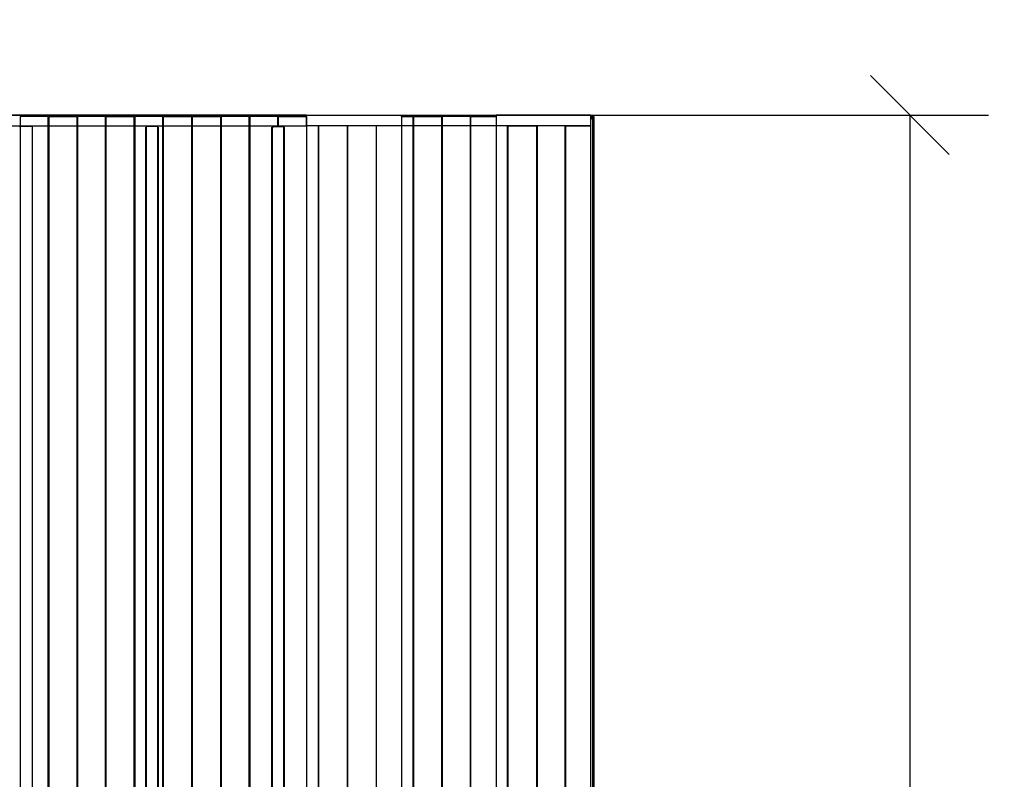
# Model space of a CAD drawing. Units: millimetres. Extents: x -185 to 205, y -143 to 145.
# Drawn here: x 26 to 57, y 37 to 61 of the extents above; entities that cross this region are included whole.
import ezdxf

# ---------------------------------------------------------------- set-up
doc = ezdxf.new("R2010")
doc.units = ezdxf.units.MM
doc.header["$MEASUREMENT"] = 0
doc.layers.add('Camada 1', color=7, linetype='Continuous')

msp = doc.modelspace()

# ---------------------------------------------------------------- linework, layer by layer
at = {"layer": 'Camada 1', "lineweight": 9}
msp.add_open_spline([(205.0091, -130.5631), (205.0091, -130.5631), (205.0091, 143.5453), (205.0091, 143.5453), (205.0091, 143.5453), (205.0091, 143.5453), (-185.0079, 143.5453), (-185.0079, 143.5453)], degree=3, knots=[0, 0, 0, 0, 0.3333333, 0.3333333, 0.3333333, 0.3333333, 1, 1, 1, 1], dxfattribs=at)
at = {"layer": 'Camada 1', "lineweight": 25}
for points in [[(55.5639, 56.933), (55.5639, 56.933), (53.0663, 59.4307), (53.0663, 59.4307)], [(-1.6919, 58.1819), (-1.6919, 58.1819), (56.8128, 58.1819), (56.8128, 58.1819)], [(27.0313, 58.1395), (27.0313, 58.1395), (27.0313, 21.3095), (27.0313, 21.3095)], [(28.8304, 21.3095), (28.8304, 21.3095), (28.8304, 58.1395), (28.8304, 58.1395)], [(29.7406, 21.3095), (29.7406, 21.3095), (29.7406, 58.1395), (29.7406, 58.1395)], [(30.6508, 21.3095), (30.6508, 21.3095), (30.6508, 58.1395), (30.6508, 58.1395)], [(31.5609, 21.3095), (31.5609, 21.3095), (31.5609, 58.1395), (31.5609, 58.1395)], [(38.2073, 58.1819), (38.2073, 58.1819), (38.2284, 58.1819), (38.2284, 58.1819)], [(38.2073, 58.1819), (38.2073, 58.1819), (38.2073, 58.1395), (38.2073, 58.1395)], [(38.2073, 58.1819), (38.2073, 58.1819), (38.2073, 58.1395), (38.2073, 58.1395)], [(38.2073, 58.1819), (38.2073, 58.1819), (38.2284, 58.1819), (38.2284, 58.1819)], [(38.2073, 58.1395), (38.2073, 58.1395), (38.2073, 21.881), (38.2073, 21.881)], [(38.2073, 58.1395), (38.2073, 58.1395), (38.2073, 21.9234), (38.2073, 21.9234)], [(38.5883, 58.1395), (38.5883, 58.1395), (38.5883, 22.4314), (38.5883, 22.4314)], [(40.3874, 58.1395), (40.3874, 58.1395), (40.3874, 22.4314), (40.3874, 22.4314)], [(41.2129, 58.1819), (41.2129, 58.1819), (41.2341, 58.1819), (41.2341, 58.1819)], [(41.2129, 58.1819), (41.2129, 58.1819), (41.2341, 58.1819), (41.2341, 58.1819)], [(44.1974, 58.1819), (44.1974, 58.1819), (41.2129, 58.1819), (41.2129, 58.1819)], [(41.2129, 58.1819), (41.2129, 58.1819), (41.2341, 58.1819), (41.2341, 58.1819)], [(41.2129, 58.1395), (41.2129, 58.1395), (41.2129, 22.4949), (41.2129, 22.4949)], [(44.2609, 58.0972), (44.2609, 58.0972), (44.1974, 58.0337), (44.1974, 58.0337)], [(44.1974, 58.0337), (44.1974, 58.0337), (44.2609, 58.0972), (44.2609, 58.0972)], [(44.1974, 58.0972), (44.1974, 58.0972), (44.2609, 58.0972), (44.2609, 58.0972)], [(44.2609, 58.0972), (44.2609, 58.0972), (44.2609, 23.2992), (44.2609, 23.2992)], [(44.3033, 22.4102), (44.3033, 22.4102), (44.3033, 58.1396), (44.3033, 58.1396)], [(44.3033, 58.1395), (44.3033, 58.1395), (44.3033, 23.2569), (44.3033, 23.2569)], [(54.3151, 58.1819), (54.3151, 58.1819), (54.3151, 17.8594), (54.3151, 17.8594)], [(26.0999, 57.822), (26.0999, 57.822), (26.1211, 57.822), (26.1211, 57.822)], [(26.5021, 57.8221), (26.5021, 57.8221), (26.1211, 57.8221), (26.1211, 57.8221)], [(26.1211, 57.822), (26.1211, 57.822), (26.1211, 13.8165), (26.1211, 13.8165)], [(26.1211, 57.8009), (26.1211, 57.8009), (26.1423, 57.8009), (26.1423, 57.8009)], [(26.5021, 57.822), (26.5021, 57.822), (26.5021, 13.8165), (26.5021, 13.8165)], [(26.5021, 57.8009), (26.5021, 57.8009), (26.5233, 57.8009), (26.5233, 57.8009)], [(26.5021, 57.8009), (26.5021, 57.8009), (26.5021, 13.8165), (26.5021, 13.8165)], [(27.0101, 57.822), (27.0101, 57.822), (27.0313, 57.822), (27.0313, 57.822)], [(27.9203, 57.822), (27.9203, 57.822), (27.9414, 57.822), (27.9414, 57.822)], [(28.8304, 57.822), (28.8304, 57.822), (28.8516, 57.822), (28.8516, 57.822)], [(29.7406, 57.822), (29.7406, 57.822), (29.7618, 57.822), (29.7618, 57.822)], [(30.1004, 57.8009), (30.1004, 57.8009), (30.1004, 13.8165), (30.1004, 13.8165)], [(30.4814, 57.8221), (30.4814, 57.8221), (30.1216, 57.8221), (30.1216, 57.8221)], [(30.1216, 57.822), (30.1216, 57.822), (30.1216, 13.8165), (30.1216, 13.8165)], [(30.1216, 57.8009), (30.1216, 57.8009), (30.1428, 57.8009), (30.1428, 57.8009)], [(30.4814, 57.822), (30.4814, 57.822), (30.4814, 13.8165), (30.4814, 13.8165)], [(30.6508, 57.822), (30.6508, 57.822), (30.6719, 57.822), (30.6719, 57.822)], [(31.5609, 57.822), (31.5609, 57.822), (31.5821, 57.822), (31.5821, 57.822)], [(32.4711, 57.822), (32.4711, 57.822), (32.4923, 57.822), (32.4923, 57.822)], [(33.3813, 57.822), (33.3813, 57.822), (33.4024, 57.822), (33.4024, 57.822)], [(34.1009, 13.8165), (34.1009, 13.8165), (34.1009, 57.8009), (34.1009, 57.8009)], [(34.1221, 57.8221), (34.1221, 57.8221), (34.4819, 57.8221), (34.4819, 57.8221)], [(34.1221, 13.8165), (34.1221, 13.8165), (34.1221, 57.822), (34.1221, 57.822)], [(34.1221, 57.8009), (34.1221, 57.8009), (34.1433, 57.8009), (34.1433, 57.8009)], [(34.2914, 57.822), (34.2914, 57.822), (34.3126, 57.822), (34.3126, 57.822)], [(34.4819, 13.8165), (34.4819, 13.8165), (34.4819, 57.822), (34.4819, 57.822)], [(34.4819, 57.8009), (34.4819, 57.8009), (34.5031, 57.8009), (34.5031, 57.8009)], [(34.5031, 13.8165), (34.5031, 13.8165), (34.5031, 57.8009), (34.5031, 57.8009)], [(35.5826, 57.822), (35.5826, 57.822), (35.6038, 57.822), (35.6038, 57.822)], [(36.4928, 57.822), (36.4928, 57.822), (36.5139, 57.822), (36.5139, 57.822)], [(37.4029, 57.8432), (37.4029, 57.8432), (37.4029, 21.881), (37.4029, 21.881)], [(37.4029, 57.8432), (37.4029, 57.8432), (37.4029, 21.881), (37.4029, 21.881)], [(37.4029, 57.822), (37.4029, 57.822), (37.4241, 57.822), (37.4241, 57.822)], [(38.2073, 57.8432), (38.2073, 57.8432), (38.2284, 57.8432), (38.2284, 57.8432)], [(38.5671, 57.822), (38.5671, 57.822), (38.5883, 57.822), (38.5883, 57.822)], [(39.4773, 57.822), (39.4773, 57.822), (39.4984, 57.822), (39.4984, 57.822)], [(40.3874, 57.822), (40.3874, 57.822), (40.4086, 57.822), (40.4086, 57.822)], [(41.2129, 57.8432), (41.2129, 57.8432), (41.2341, 57.8432), (41.2341, 57.8432)], [(41.5728, 57.822), (41.5728, 57.822), (41.5939, 57.822), (41.5939, 57.822)], [(42.4829, 57.822), (42.4829, 57.822), (42.5041, 57.822), (42.5041, 57.822)], [(42.5041, 57.8432), (42.5041, 57.8432), (42.5041, 23.0029), (42.5041, 23.0029)], [(43.3931, 57.822), (43.3931, 57.822), (43.4143, 57.822), (43.4143, 57.822)], [(44.1974, 57.8432), (44.1974, 57.8432), (44.1974, 23.0029), (44.1974, 23.0029)], [(27.0101, 57.6527), (27.0101, 57.6527), (27.0313, 57.6527), (27.0313, 57.6527)], [(27.0101, 57.6315), (27.0101, 57.6315), (27.0313, 57.6315), (27.0313, 57.6315)], [(27.0101, 57.5892), (27.0101, 57.5892), (27.0313, 57.5892), (27.0313, 57.5892)], [(27.0101, 57.5469), (27.0101, 57.5469), (27.0313, 57.5469), (27.0313, 57.5469)], [(27.9203, 57.6527), (27.9203, 57.6527), (27.9414, 57.6527), (27.9414, 57.6527)], [(27.9203, 57.6315), (27.9203, 57.6315), (27.9414, 57.6315), (27.9414, 57.6315)], [(27.9203, 57.5892), (27.9203, 57.5892), (27.9414, 57.5892), (27.9414, 57.5892)], [(27.9203, 57.5469), (27.9203, 57.5469), (27.9414, 57.5469), (27.9414, 57.5469)], [(28.8304, 57.6527), (28.8304, 57.6527), (28.8516, 57.6527), (28.8516, 57.6527)], [(28.8304, 57.6315), (28.8304, 57.6315), (28.8516, 57.6315), (28.8516, 57.6315)], [(28.8304, 57.5892), (28.8304, 57.5892), (28.8516, 57.5892), (28.8516, 57.5892)], [(28.8304, 57.5469), (28.8304, 57.5469), (28.8516, 57.5469), (28.8516, 57.5469)], [(29.7406, 57.6527), (29.7406, 57.6527), (29.7618, 57.6527), (29.7618, 57.6527)], [(29.7406, 57.6315), (29.7406, 57.6315), (29.7618, 57.6315), (29.7618, 57.6315)], [(29.7406, 57.5892), (29.7406, 57.5892), (29.7618, 57.5892), (29.7618, 57.5892)], [(29.7406, 57.5469), (29.7406, 57.5469), (29.7618, 57.5469), (29.7618, 57.5469)], [(30.6508, 57.6527), (30.6508, 57.6527), (30.6719, 57.6527), (30.6719, 57.6527)], [(30.6508, 57.6315), (30.6508, 57.6315), (30.6719, 57.6315), (30.6719, 57.6315)], [(30.6508, 57.5892), (30.6508, 57.5892), (30.6719, 57.5892), (30.6719, 57.5892)], [(30.6508, 57.5469), (30.6508, 57.5469), (30.6719, 57.5469), (30.6719, 57.5469)], [(31.5609, 57.6527), (31.5609, 57.6527), (31.5821, 57.6527), (31.5821, 57.6527)], [(31.5609, 57.6315), (31.5609, 57.6315), (31.5821, 57.6315), (31.5821, 57.6315)], [(31.5609, 57.5892), (31.5609, 57.5892), (31.5821, 57.5892), (31.5821, 57.5892)], [(31.5609, 57.5469), (31.5609, 57.5469), (31.5821, 57.5469), (31.5821, 57.5469)], [(32.4711, 57.6527), (32.4711, 57.6527), (32.4923, 57.6527), (32.4923, 57.6527)], [(32.4711, 57.6315), (32.4711, 57.6315), (32.4923, 57.6315), (32.4923, 57.6315)], [(32.4711, 57.5892), (32.4711, 57.5892), (32.4923, 57.5892), (32.4923, 57.5892)], [(32.4711, 57.5469), (32.4711, 57.5469), (32.4923, 57.5469), (32.4923, 57.5469)], [(33.3813, 57.6527), (33.3813, 57.6527), (33.4024, 57.6527), (33.4024, 57.6527)], [(33.3813, 57.6315), (33.3813, 57.6315), (33.4024, 57.6315), (33.4024, 57.6315)], [(33.3813, 57.5892), (33.3813, 57.5892), (33.4024, 57.5892), (33.4024, 57.5892)], [(33.3813, 57.5469), (33.3813, 57.5469), (33.4024, 57.5469), (33.4024, 57.5469)], [(35.5826, 57.6527), (35.5826, 57.6527), (35.6038, 57.6527), (35.6038, 57.6527)], [(35.5826, 57.6315), (35.5826, 57.6315), (35.6038, 57.6315), (35.6038, 57.6315)], [(35.5826, 57.5892), (35.5826, 57.5892), (35.6038, 57.5892), (35.6038, 57.5892)], [(35.5826, 57.5469), (35.5826, 57.5469), (35.6038, 57.5469), (35.6038, 57.5469)], [(36.4928, 57.6527), (36.4928, 57.6527), (36.5139, 57.6527), (36.5139, 57.6527)], [(36.4928, 57.6315), (36.4928, 57.6315), (36.5139, 57.6315), (36.5139, 57.6315)], [(36.4928, 57.5892), (36.4928, 57.5892), (36.5139, 57.5892), (36.5139, 57.5892)], [(36.4928, 57.5469), (36.4928, 57.5469), (36.5139, 57.5469), (36.5139, 57.5469)], [(37.4029, 57.6527), (37.4029, 57.6527), (37.4241, 57.6527), (37.4241, 57.6527)], [(37.4029, 57.6315), (37.4029, 57.6315), (37.4241, 57.6315), (37.4241, 57.6315)], [(37.4029, 57.5892), (37.4029, 57.5892), (37.4241, 57.5892), (37.4241, 57.5892)], [(37.4029, 57.5469), (37.4029, 57.5469), (37.4241, 57.5469), (37.4241, 57.5469)], [(38.5671, 57.6527), (38.5671, 57.6527), (38.5883, 57.6527), (38.5883, 57.6527)], [(38.5671, 57.6315), (38.5671, 57.6315), (38.5883, 57.6315), (38.5883, 57.6315)], [(38.5671, 57.5892), (38.5671, 57.5892), (38.5883, 57.5892), (38.5883, 57.5892)], [(38.5671, 57.5469), (38.5671, 57.5469), (38.5883, 57.5469), (38.5883, 57.5469)], [(39.4773, 57.6527), (39.4773, 57.6527), (39.4984, 57.6527), (39.4984, 57.6527)], [(39.4773, 57.6315), (39.4773, 57.6315), (39.4984, 57.6315), (39.4984, 57.6315)], [(39.4773, 57.5892), (39.4773, 57.5892), (39.4984, 57.5892), (39.4984, 57.5892)], [(39.4773, 57.5469), (39.4773, 57.5469), (39.4984, 57.5469), (39.4984, 57.5469)], [(40.3874, 57.6527), (40.3874, 57.6527), (40.4086, 57.6527), (40.4086, 57.6527)], [(40.3874, 57.6315), (40.3874, 57.6315), (40.4086, 57.6315), (40.4086, 57.6315)], [(40.3874, 57.5892), (40.3874, 57.5892), (40.4086, 57.5892), (40.4086, 57.5892)], [(40.3874, 57.5469), (40.3874, 57.5469), (40.4086, 57.5469), (40.4086, 57.5469)], [(41.5728, 57.6527), (41.5728, 57.6527), (41.5939, 57.6527), (41.5939, 57.6527)], [(41.5728, 57.6315), (41.5728, 57.6315), (41.5939, 57.6315), (41.5939, 57.6315)], [(41.5728, 57.5892), (41.5728, 57.5892), (41.5939, 57.5892), (41.5939, 57.5892)], [(41.5728, 57.5469), (41.5728, 57.5469), (41.5939, 57.5469), (41.5939, 57.5469)], [(42.4829, 57.6527), (42.4829, 57.6527), (42.5041, 57.6527), (42.5041, 57.6527)], [(42.4829, 57.6315), (42.4829, 57.6315), (42.5041, 57.6315), (42.5041, 57.6315)], [(42.4829, 57.5892), (42.4829, 57.5892), (42.5041, 57.5892), (42.5041, 57.5892)], [(42.4829, 57.5469), (42.4829, 57.5469), (42.5041, 57.5469), (42.5041, 57.5469)], [(43.3931, 57.6527), (43.3931, 57.6527), (43.4143, 57.6527), (43.4143, 57.6527)], [(43.3931, 57.6315), (43.3931, 57.6315), (43.4143, 57.6315), (43.4143, 57.6315)], [(43.3931, 57.5892), (43.3931, 57.5892), (43.4143, 57.5892), (43.4143, 57.5892)], [(43.3931, 57.5469), (43.3931, 57.5469), (43.4143, 57.5469), (43.4143, 57.5469)]]:
    msp.add_open_spline(points, degree=3, dxfattribs=at)
for points, knots in [([(1.8006, 57.8432), (1.8006, 57.8432), (1.8006, 58.1819), (1.8006, 58.1819), (1.8006, 58.1819), (1.8006, 58.1819), (35.2016, 58.1819), (35.2016, 58.1819), (35.2016, 58.1819), (35.2016, 58.1819), (35.2016, 57.8432), (35.2016, 57.8432), (35.2016, 57.8432), (35.2016, 57.8432), (1.8006, 57.8432), (1.8006, 57.8432)], [0, 0, 0, 0, 0.2, 0.2, 0.2, 0.2, 0.4, 0.4, 0.4, 0.4, 0.6, 0.6, 0.6, 0.6, 1, 1, 1, 1]), ([(27.0101, 21.3095), (27.0101, 21.3095), (27.0101, 58.1395), (27.0101, 58.1395), (27.0101, 58.1395), (27.0101, 58.1395), (26.1211, 58.1395), (26.1211, 58.1395), (26.1211, 58.1395), (26.1211, 58.1395), (26.1211, 57.822), (26.1211, 57.822)], [0, 0, 0, 0, 0.25, 0.25, 0.25, 0.25, 0.5, 0.5, 0.5, 0.5, 1, 1, 1, 1]), ([(27.0313, 58.1395), (27.0313, 58.1395), (27.9203, 58.1395), (27.9203, 58.1395), (27.9203, 58.1395), (27.9203, 58.1395), (27.9203, 21.3095), (27.9203, 21.3095)], [0, 0, 0, 0, 0.3333333, 0.3333333, 0.3333333, 0.3333333, 1, 1, 1, 1]), ([(28.8304, 58.1395), (28.8304, 58.1395), (27.9414, 58.1395), (27.9414, 58.1395), (27.9414, 58.1395), (27.9414, 58.1395), (27.9414, 21.3095), (27.9414, 21.3095)], [0, 0, 0, 0, 0.3333333, 0.3333333, 0.3333333, 0.3333333, 1, 1, 1, 1]), ([(28.8516, 21.3095), (28.8516, 21.3095), (28.8516, 58.1395), (28.8516, 58.1395), (28.8516, 58.1395), (28.8516, 58.1395), (29.7406, 58.1395), (29.7406, 58.1395)], [0, 0, 0, 0, 0.3333333, 0.3333333, 0.3333333, 0.3333333, 1, 1, 1, 1]), ([(30.6508, 58.1395), (30.6508, 58.1395), (29.7618, 58.1395), (29.7618, 58.1395), (29.7618, 58.1395), (29.7618, 58.1395), (29.7618, 21.3095), (29.7618, 21.3095)], [0, 0, 0, 0, 0.3333333, 0.3333333, 0.3333333, 0.3333333, 1, 1, 1, 1]), ([(30.6719, 21.3095), (30.6719, 21.3095), (30.6719, 58.1395), (30.6719, 58.1395), (30.6719, 58.1395), (30.6719, 58.1395), (31.5609, 58.1395), (31.5609, 58.1395)], [0, 0, 0, 0, 0.3333333, 0.3333333, 0.3333333, 0.3333333, 1, 1, 1, 1]), ([(31.5821, 21.3095), (31.5821, 21.3095), (31.5821, 58.1395), (31.5821, 58.1395), (31.5821, 58.1395), (31.5821, 58.1395), (32.4711, 58.1395), (32.4711, 58.1395), (32.4711, 58.1395), (32.4711, 58.1395), (32.4711, 21.3095), (32.4711, 21.3095)], [0, 0, 0, 0, 0.25, 0.25, 0.25, 0.25, 0.5, 0.5, 0.5, 0.5, 1, 1, 1, 1]), ([(33.3813, 21.3095), (33.3813, 21.3095), (33.3813, 58.1395), (33.3813, 58.1395), (33.3813, 58.1395), (33.3813, 58.1395), (32.4923, 58.1395), (32.4923, 58.1395), (32.4923, 58.1395), (32.4923, 58.1395), (32.4923, 21.3095), (32.4923, 21.3095)], [0, 0, 0, 0, 0.25, 0.25, 0.25, 0.25, 0.5, 0.5, 0.5, 0.5, 1, 1, 1, 1]), ([(34.2914, 57.822), (34.2914, 57.822), (34.2914, 58.1395), (34.2914, 58.1395), (34.2914, 58.1395), (34.2914, 58.1395), (33.4024, 58.1395), (33.4024, 58.1395), (33.4024, 58.1395), (33.4024, 58.1395), (33.4024, 21.3095), (33.4024, 21.3095)], [0, 0, 0, 0, 0.25, 0.25, 0.25, 0.25, 0.5, 0.5, 0.5, 0.5, 1, 1, 1, 1]), ([(34.3126, 57.822), (34.3126, 57.822), (34.3126, 58.1395), (34.3126, 58.1395), (34.3126, 58.1395), (34.3126, 58.1395), (35.2016, 58.1395), (35.2016, 58.1395), (35.2016, 58.1395), (35.2016, 58.1395), (35.2016, 21.3095), (35.2016, 21.3095)], [0, 0, 0, 0, 0.25, 0.25, 0.25, 0.25, 0.5, 0.5, 0.5, 0.5, 1, 1, 1, 1]), ([(38.2073, 58.1819), (38.2073, 58.1819), (38.2073, 57.8432), (38.2073, 57.8432), (38.2073, 57.8432), (38.2073, 57.8432), (35.2016, 57.8432), (35.2016, 57.8432)], [0, 0, 0, 0, 0.3333333, 0.3333333, 0.3333333, 0.3333333, 1, 1, 1, 1]), ([(35.2016, 58.1819), (35.2016, 58.1819), (38.2073, 58.1819), (38.2073, 58.1819), (38.2073, 58.1819), (38.2073, 58.1819), (38.2073, 58.1395), (38.2073, 58.1395)], [0, 0, 0, 0, 0.3333333, 0.3333333, 0.3333333, 0.3333333, 1, 1, 1, 1]), ([(38.2073, 58.1395), (38.2073, 58.1395), (38.2073, 58.1819), (38.2073, 58.1819), (38.2073, 58.1819), (38.2073, 58.1819), (38.2073, 58.1395), (38.2073, 58.1395)], [0, 0, 0, 0, 0.3333333, 0.3333333, 0.3333333, 0.3333333, 1, 1, 1, 1]), ([(41.2129, 58.1819), (41.2129, 58.1819), (41.2129, 57.8432), (41.2129, 57.8432), (41.2129, 57.8432), (41.2129, 57.8432), (38.2073, 57.8432), (38.2073, 57.8432)], [0, 0, 0, 0, 0.3333333, 0.3333333, 0.3333333, 0.3333333, 1, 1, 1, 1]), ([(38.2073, 58.1819), (38.2073, 58.1819), (41.2129, 58.1819), (41.2129, 58.1819), (41.2129, 58.1819), (41.2129, 58.1819), (41.2129, 58.1395), (41.2129, 58.1395)], [0, 0, 0, 0, 0.3333333, 0.3333333, 0.3333333, 0.3333333, 1, 1, 1, 1]), ([(38.2073, 58.1395), (38.2073, 58.1395), (38.5671, 58.1395), (38.5671, 58.1395), (38.5671, 58.1395), (38.5671, 58.1395), (38.5671, 22.4314), (38.5671, 22.4314)], [0, 0, 0, 0, 0.3333333, 0.3333333, 0.3333333, 0.3333333, 1, 1, 1, 1]), ([(38.5883, 58.1395), (38.5883, 58.1395), (39.4773, 58.1395), (39.4773, 58.1395), (39.4773, 58.1395), (39.4773, 58.1395), (39.4773, 22.4314), (39.4773, 22.4314)], [0, 0, 0, 0, 0.3333333, 0.3333333, 0.3333333, 0.3333333, 1, 1, 1, 1]), ([(40.3874, 58.1395), (40.3874, 58.1395), (39.4984, 58.1395), (39.4984, 58.1395), (39.4984, 58.1395), (39.4984, 58.1395), (39.4984, 22.4314), (39.4984, 22.4314)], [0, 0, 0, 0, 0.3333333, 0.3333333, 0.3333333, 0.3333333, 1, 1, 1, 1]), ([(40.4086, 22.4314), (40.4086, 22.4314), (40.4086, 58.1395), (40.4086, 58.1395), (40.4086, 58.1395), (40.4086, 58.1395), (41.2129, 58.1395), (41.2129, 58.1395), (41.2129, 58.1395), (41.2129, 58.1395), (41.2129, 22.4314), (41.2129, 22.4314)], [0, 0, 0, 0, 0.25, 0.25, 0.25, 0.25, 0.5, 0.5, 0.5, 0.5, 1, 1, 1, 1]), ([(41.2129, 58.1395), (41.2129, 58.1395), (41.2129, 58.1819), (41.2129, 58.1819), (41.2129, 58.1819), (41.2129, 58.1819), (41.2129, 58.1395), (41.2129, 58.1395)], [0, 0, 0, 0, 0.3333333, 0.3333333, 0.3333333, 0.3333333, 1, 1, 1, 1]), ([(44.1974, 58.1819), (44.1974, 58.1819), (44.1974, 57.8432), (44.1974, 57.8432), (44.1974, 57.8432), (44.1974, 57.8432), (41.2129, 57.8432), (41.2129, 57.8432)], [0, 0, 0, 0, 0.3333333, 0.3333333, 0.3333333, 0.3333333, 1, 1, 1, 1]), ([(41.2129, 58.1395), (41.2129, 58.1395), (41.2129, 58.1819), (41.2129, 58.1819), (41.2129, 58.1819), (41.2129, 58.1819), (41.2129, 58.1395), (41.2129, 58.1395)], [0, 0, 0, 0, 0.3333333, 0.3333333, 0.3333333, 0.3333333, 1, 1, 1, 1]), ([(44.1974, 58.1395), (44.1974, 58.1395), (44.3033, 58.1395), (44.3033, 58.1395), (44.3033, 58.1395), (44.3033, 58.1395), (44.3033, 58.1184), (44.3033, 58.1184), (44.3033, 58.1184), (44.3033, 58.1184), (44.2821, 58.1184), (44.2821, 58.1184), (44.2821, 58.1184), (44.2821, 58.1184), (44.2821, 58.0972), (44.2821, 58.0972), (44.2821, 58.0972), (44.2821, 58.0972), (44.2609, 58.0972), (44.2609, 58.0972)], [0, 0, 0, 0, 0.1666667, 0.1666667, 0.1666667, 0.1666667, 0.3333333, 0.3333333, 0.3333333, 0.3333333, 0.5, 0.5, 0.5, 0.5, 0.6666667, 0.6666667, 0.6666667, 0.6666667, 1, 1, 1, 1]), ([(30.4814, 57.8009), (30.4814, 57.8009), (30.5026, 57.8009), (30.5026, 57.8009), (30.5026, 57.8009), (30.5026, 57.8009), (30.5026, 13.8165), (30.5026, 13.8165)], [0, 0, 0, 0, 0.3333333, 0.3333333, 0.3333333, 0.3333333, 1, 1, 1, 1]), ([(35.5826, 57.8432), (35.5826, 57.8432), (35.5826, 21.881), (35.5826, 21.881), (35.5826, 21.881), (35.5826, 21.881), (35.5826, 57.8432), (35.5826, 57.8432)], [0, 0, 0, 0, 0.3333333, 0.3333333, 0.3333333, 0.3333333, 1, 1, 1, 1]), ([(36.4928, 57.8432), (36.4928, 57.8432), (36.4928, 21.881), (36.4928, 21.881), (36.4928, 21.881), (36.4928, 21.881), (36.4928, 57.8432), (36.4928, 57.8432)], [0, 0, 0, 0, 0.3333333, 0.3333333, 0.3333333, 0.3333333, 1, 1, 1, 1]), ([(41.5728, 23.0029), (41.5728, 23.0029), (41.5728, 57.8432), (41.5728, 57.8432), (41.5728, 57.8432), (41.5728, 57.8432), (41.2129, 57.8432), (41.2129, 57.8432)], [0, 0, 0, 0, 0.3333333, 0.3333333, 0.3333333, 0.3333333, 1, 1, 1, 1]), ([(41.5939, 23.0029), (41.5939, 23.0029), (41.5939, 57.8432), (41.5939, 57.8432), (41.5939, 57.8432), (41.5939, 57.8432), (42.4829, 57.8432), (42.4829, 57.8432), (42.4829, 57.8432), (42.4829, 57.8432), (42.4829, 23.0029), (42.4829, 23.0029)], [0, 0, 0, 0, 0.25, 0.25, 0.25, 0.25, 0.5, 0.5, 0.5, 0.5, 1, 1, 1, 1]), ([(43.3931, 23.0029), (43.3931, 23.0029), (43.3931, 57.8432), (43.3931, 57.8432), (43.3931, 57.8432), (43.3931, 57.8432), (42.5041, 57.8432), (42.5041, 57.8432)], [0, 0, 0, 0, 0.3333333, 0.3333333, 0.3333333, 0.3333333, 1, 1, 1, 1]), ([(43.4143, 23.0029), (43.4143, 23.0029), (43.4143, 57.8432), (43.4143, 57.8432), (43.4143, 57.8432), (43.4143, 57.8432), (44.1974, 57.8432), (44.1974, 57.8432)], [0, 0, 0, 0, 0.3333333, 0.3333333, 0.3333333, 0.3333333, 1, 1, 1, 1])]:
    msp.add_open_spline(points, degree=3, knots=knots, dxfattribs=at)

doc.saveas('drawing.dxf')
